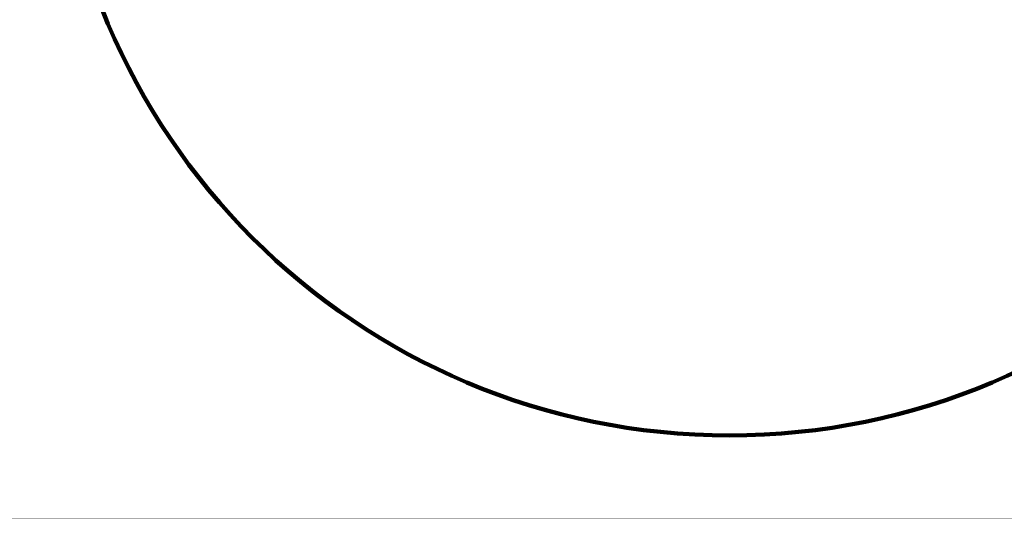
# Model space of a CAD drawing. Units: millimetres. Extents: x 453537 to 465421, y 3068 to 10983.
# Drawn here: x 456449 to 460871, y 3068 to 5309 of the extents above; entities that cross this region are included whole.
import ezdxf

# ---------------------------------------------------------------- set-up
doc = ezdxf.new("R2010")
doc.units = ezdxf.units.MM
doc.layers.add('DEFAULT', color=7, linetype='Continuous')
doc.layers.add('QITELE', color=7, linetype='Continuous')
doc.layers.add('frame', color=7, linetype='Continuous', plot=False)
doc.dimstyles.new('Qitele Minor', dxfattribs={"dimscale": 85, "dimtxt": 2.5, "dimasz": 2, "dimexe": 1.5, "dimexo": 0, "dimgap": 2, "dimtad": 1, "dimdec": 0, "dimrnd": 10, "dimzin": 1, "dimtxsty": 'Standard', "dimblk": 'OBLIQUE', "dimcen": 2, "dimdle": 1, "dimclrd": 256, "dimclre": 256, "dimclrt": 256, "dimadec": 0, "dimazin": 0, "dimtfac": 1, "dimtdec": 0, "dimtmove": 0, "dimatfit": 3, "dimldrblk": 'OBLIQUE', "dimfxl": 0, "dimlwd": 40, "dimlwe": 30, "dimarcsym": 0})

# ---------------------------------------------------------------- blocks, each defined once
blk = doc.blocks.new('_Oblique')
at = {"color": 0, "linetype": 'ByBlock', "lineweight": -2}
blk.add_line((-0.5, -0.5), (0.5, 0.5), dxfattribs=at)
blk = doc.blocks.new('*D89')
at = {"layer": 'DEFAULT', "lineweight": 40, "transparency": 16777216}
blk.add_line((455780.7, 9584.4), (455780.7, 3355.2), dxfattribs=at)
at = {"layer": 'DEFAULT', "lineweight": 30, "transparency": 16777216}
for p, q in [((455950.7, 9499.4), (455653.2, 9499.4)), ((455950.7, 3440.2), (455653.2, 3440.2))]:
    blk.add_line(p, q, dxfattribs=at)
at = {"layer": 'Defpoints', "color": 0, "transparency": 16777216}
for p in [(459637, 9499.4), (455780.7, 3440.2), (459637, 3440.2)]:
    blk.add_point(p, dxfattribs=at)
at = {"layer": 'DEFAULT', "lineweight": 40, "transparency": 16777216, "xscale": 170, "yscale": 170, "zscale": 170}
for p, rotation in [((455780.7, 9499.4), 90), ((455780.7, 3440.2), 270)]:
    blk.add_blockref('_Oblique', p, dxfattribs=dict(at, rotation=rotation))
at = {"layer": 'DEFAULT', "transparency": 16777216, "insert": (455499.7, 6316.6), "char_height": 212.5, "attachment_point": 5, "rotation": 90}
blk.add_mtext('6060', dxfattribs=at)

msp = doc.modelspace()

# ---------------------------------------------------------------- linework, layer by layer
at = {"layer": 'frame', "const_width": 1.86}
msp.add_lwpolyline([(453538.4, 10982.2), (465420.5, 10982.2), (465420.5, 3068.7), (453538.4, 3068.7)], close=True, dxfattribs=at)
at = {"layer": 'QITELE', "color": 60, "lineweight": 211, "true_color": 0xaff425}
msp.add_circle((459637, 6469.8), 3029.6, dxfattribs=at)

# ---------------------------------------------------------------- dimensions: what is measured, and where the dimension line sits
at = {"layer": 'DEFAULT'}
dim = msp.add_linear_dim(base=(455780.7, 3440.2), p1=(459637, 9499.4), p2=(459637, 3440.2), angle=90, dimstyle='Qitele Minor', dxfattribs=at)
dim.commit()
dim.dimension.update_dxf_attribs({"geometry": '*D89', "text_midpoint": (455780.7, 6316.6), "dimtype": 160})

doc.saveas('drawing.dxf')
